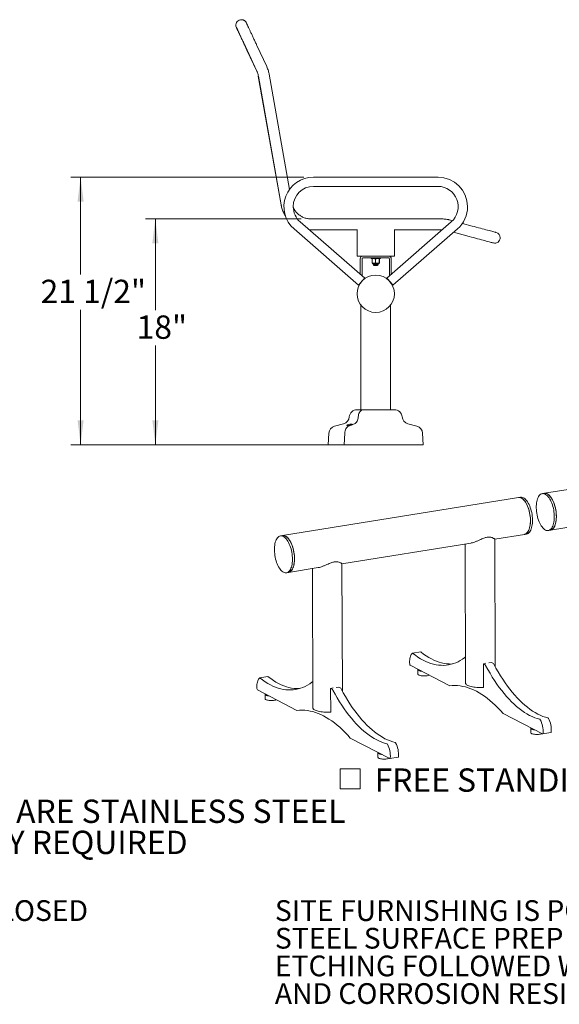
# Model space of a CAD drawing. Units: inches. Extents: x 0.1 to 8.5, y 0.3 to 10.8.
# Drawn here: x 4.2 to 6.4, y 0.5 to 4.4 of the extents above; entities that cross this region are included whole.
import ezdxf

# ---------------------------------------------------------------- set-up
doc = ezdxf.new("R2010")
doc.units = ezdxf.units.IN
doc.header["$MEASUREMENT"] = 0
doc.styles.add('SLDTEXTSTYLE0', font='TXT', dxfattribs={"width": 0.605})
doc.dimstyles.new('SLDDIMSTYLE0', dxfattribs={"dimtxt": 0.091003, "dimasz": 0.098425, "dimexe": 0, "dimexo": 0.0625, "dimgap": 0.022751, "dimtad": 0, "dimtih": 1, "dimtoh": 1, "dimdec": 6, "dimlfac": 20, "dimrnd": 1e-09, "dimzin": 12, "dimdsep": 46, "dimlunit": 5, "dimtxsty": 'SLDTEXTSTYLE0', "dimsah": 1, "dimcen": 0.09, "dimadec": 0, "dimazin": 3, "dimtfac": 1, "dimtofl": 0, "dimtmove": 0, "dimatfit": 3, "dimfxl": 0, "dimfrac": 2, "dimtolj": 1, "dimtzin": 12, "dimarcsym": 0})
doc.dimstyles.new('SLDDIMSTYLE1', dxfattribs={"dimtxt": 0.091003, "dimasz": 0.098425, "dimexe": 0, "dimexo": 0.0625, "dimgap": 0.022751, "dimtad": 0, "dimtih": 1, "dimtoh": 1, "dimlfac": 20, "dimrnd": 1e-09, "dimzin": 12, "dimdsep": 46, "dimlunit": 5, "dimtxsty": 'SLDTEXTSTYLE0', "dimsah": 1, "dimcen": 0.09, "dimadec": 0, "dimazin": 3, "dimtfac": 1, "dimtofl": 0, "dimtmove": 0, "dimatfit": 3, "dimfxl": 0, "dimfrac": 2, "dimtolj": 1, "dimtzin": 12, "dimarcsym": 0})

# ---------------------------------------------------------------- blocks, each defined once
blk = doc.blocks.new('SW_NOTE_1')
at = {"color": 0, "linetype": 'Continuous', "lineweight": 0, "char_height": 0.09375, "attachment_point": 1, "style": 'SLDTEXTSTYLE0'}
for s, insert in [('ALL FASTENERS ARE STAINLESS STEEL', (0, 0.1209)), ('SOME ASSEMBLY REQUIRED', (0, -0.0041))]:
    blk.add_mtext(s, dxfattribs=dict(at, insert=insert))
blk = doc.blocks.new('SW_NOTE_3')
at = {"color": 0, "linetype": 'Continuous', "lineweight": 0, "insert": (0, 0.1074), "char_height": 0.083333, "attachment_point": 1, "style": 'SLDTEXTSTYLE0'}
blk.add_mtext('CONFIDENTIAL DRAWING AND INFORMATION IS NOT TO BE COPIED OR DISCLOSED', dxfattribs=at)
blk = doc.blocks.new('SW_NOTE_4')
at = {"color": 0, "linetype": 'Continuous', "lineweight": 0, "char_height": 0.083333, "attachment_point": 1, "style": 'SLDTEXTSTYLE0'}
for s, insert in [('SITE FURNISHING IS POWDER COATED WITH TGIC POLYESTER.', (0, 0.1074)), ('STEEL SURFACE PREP INCLUDES MECHANICAL AND CHEMICAL', (0, -0.0037)), ('ETCHING FOLLOWED WITH A COATING TO IMPROVE ADHESION', (0, -0.1148)), ('AND CORROSION RESISTANCE.', (0, -0.2259))]:
    blk.add_mtext(s, dxfattribs=dict(at, insert=insert))
blk = doc.blocks.new('_D_2')
at = {"color": 7, "linetype": 'Continuous', "lineweight": 0}
for p, q in [((5.326, 3.6279), (4.701, 3.6279)), ((4.7404, 3.6279), (4.7404, 3.2611)), ((4.7404, 2.721), (4.7404, 3.1194)), ((5.411, 2.721), (4.701, 2.721))]:
    blk.add_line(p, q, dxfattribs=at)
for points in [[(4.7404, 3.6279), (4.7282, 3.5295), (4.7526, 3.5295)], [(4.7404, 2.721), (4.7526, 2.8195), (4.7282, 2.8195)]]:
    blk.add_solid(points, dxfattribs=at)
at = {"color": 7, "linetype": 'Continuous', "lineweight": 0, "insert": (4.6652, 3.2402), "char_height": 0.09375, "attachment_point": 1, "style": 'SLDTEXTSTYLE0'}
blk.add_mtext('18"', dxfattribs=at)
blk = doc.blocks.new('_D_3')
at = {"color": 7, "linetype": 'Continuous', "lineweight": 0}
for p, q in [((5.336, 3.796), (4.401, 3.796)), ((4.4403, 3.796), (4.4403, 3.4045)), ((4.4403, 2.721), (4.4403, 3.2629)), ((5.4599, 2.721), (4.401, 2.721))]:
    blk.add_line(p, q, dxfattribs=at)
for points in [[(4.4403, 3.796), (4.4281, 3.6976), (4.4525, 3.6976)], [(4.4403, 2.721), (4.4525, 2.8195), (4.4281, 2.8195)]]:
    blk.add_solid(points, dxfattribs=at)
at = {"color": 7, "linetype": 'Continuous', "lineweight": 0, "insert": (4.2797, 3.3837), "char_height": 0.09375, "attachment_point": 1, "style": 'SLDTEXTSTYLE0'}
blk.add_mtext('21 1/2"', dxfattribs=at)
blk = doc.blocks.new('SW_SYMBOL_MOD_BOX')
at = {"color": 0, "linetype": 'Continuous', "lineweight": 0}
for p, q in [((7.9, 7.9), (7.9, 31.5)), ((7.9, 31.5), (31.5, 31.5)), ((31.5, 31.5), (31.5, 7.9)), ((7.9, 7.9), (31.5, 7.9))]:
    blk.add_line(p, q, dxfattribs=at)
blk = doc.blocks.new('SW_NOTE_11')
at = {"color": 0, "linetype": 'Continuous', "lineweight": 0, "xscale": 0.003410658394813324, "yscale": 0.003410658394813324, "zscale": 0.003410658394813324}
blk.add_blockref('SW_SYMBOL_MOD_BOX', (0, 0.0151), dxfattribs=at)
at = {"color": 0, "linetype": 'Continuous', "lineweight": 0, "insert": (0.1651, 0.124), "char_height": 0.09375, "attachment_point": 1, "style": 'SLDTEXTSTYLE0'}
blk.add_mtext('FREE STANDING', dxfattribs=at)

msp = doc.modelspace()

# ---------------------------------------------------------------- linework, layer by layer
at = {"color": 7, "linetype": 'Continuous', "lineweight": 0}
for p, q in [((5.09164841, 4.42732789), (5.09141427, 4.42739055)), ((5.18772981, 4.23983538), (5.14810996, 4.32480204)), ((5.10815197, 4.30639499), (5.14777184, 4.22142834)), ((5.10845885, 4.30631275), (5.14807872, 4.22134609)), ((5.15390443, 4.20197798), (5.24506974, 3.68495392)), ((5.15421131, 4.20189573), (5.24537659, 3.68487173)), ((5.27893002, 3.74652704), (5.19729664, 4.20949286)), ((5.87540918, 3.79604313), (5.37540917, 3.79604313)), ((5.37540917, 3.75854313), (5.87540918, 3.75854313)), ((5.5811273, 3.3906625), (5.32208481, 3.61598994)), ((5.89009316, 3.62799229), (5.36509316, 3.62799229)), ((5.89040005, 3.6279101), (5.36540005, 3.6279101)), ((5.92873355, 3.61598994), (5.66969105, 3.3906625)), ((5.92194352, 3.62375737), (5.92163663, 3.62383962)), ((5.93363509, 3.62062473), (5.92194352, 3.62375737)), ((6.01249905, 3.59949353), (5.97325748, 3.61000812)), ((5.29747354, 3.58769621), (5.55651605, 3.36236871)), ((5.35840023, 3.58440106), (5.36540005, 3.58416006)), ((5.36540005, 3.58416006), (5.55040917, 3.58416006)), ((5.55040917, 3.53485229), (5.55040917, 3.58502204)), ((5.6943023, 3.36236871), (5.95334481, 3.58769621)), ((5.70040918, 3.53485229), (5.70040918, 3.58502204)), ((5.70040918, 3.58416006), (5.89040005, 3.58416006)), ((5.89040005, 3.58416006), (5.89210054, 3.5841248)), ((5.9378359, 3.57420585), (6.00117592, 3.55723425)), ((5.55040917, 3.53485229), (5.55040917, 3.47860229)), ((5.70040918, 3.53485229), (5.70040918, 3.47860229)), ((5.55040917, 3.47860229), (5.70040918, 3.47860229)), ((5.56290917, 3.40650947), (5.56290917, 3.46802733)), ((5.57035917, 3.40002911), (5.57035917, 3.46802733)), ((5.57348418, 3.47115229), (5.67733417, 3.47115229)), ((5.60665918, 3.47115229), (5.60665918, 3.4686523)), ((5.60665918, 3.4686523), (5.64415918, 3.4686523)), ((5.61092081, 3.46763785), (5.61136803, 3.4686523)), ((5.61092081, 3.45078657), (5.61092081, 3.46763785)), ((5.61134668, 3.44977212), (5.61771777, 3.44977212)), ((5.61180006, 3.44962211), (5.63892953, 3.44962211)), ((5.61512272, 3.44599608), (5.63569563, 3.44599608)), ((5.61613003, 3.44599608), (5.61603418, 3.44592897)), ((5.61603418, 3.44592897), (5.61603418, 3.44547184)), ((5.61603418, 3.44592897), (5.63478418, 3.44592897)), ((5.61603418, 3.44547184), (5.61789668, 3.4441677)), ((5.61603418, 3.44547184), (5.63478418, 3.44547184)), ((5.61789668, 3.4441677), (5.61603418, 3.44286355)), ((5.61603418, 3.44286355), (5.61603418, 3.44240643)), ((5.61603418, 3.44286355), (5.63478418, 3.44286355)), ((5.61603418, 3.44240643), (5.61789668, 3.44110228)), ((5.61603418, 3.44240643), (5.63478418, 3.44240643)), ((5.61771777, 3.44977212), (5.63175892, 3.44977212)), ((5.61789668, 3.4441677), (5.63292168, 3.4441677)), ((5.61789668, 3.44110228), (5.63292168, 3.44110228)), ((5.62451474, 3.45078657), (5.62451474, 3.46763785)), ((5.62451474, 3.45078657), (5.63175892, 3.44977212)), ((5.63900311, 3.46763785), (5.63175892, 3.4686523)), ((5.63175892, 3.44977212), (5.63945033, 3.44977212)), ((5.63292168, 3.4441677), (5.63478418, 3.44547184)), ((5.63478418, 3.44286355), (5.63292168, 3.4441677)), ((5.63292168, 3.44110228), (5.63478418, 3.44240643)), ((5.63478418, 3.44592897), (5.63468832, 3.44599608)), ((5.63478418, 3.44547184), (5.63478418, 3.44592897)), ((5.63478418, 3.44240643), (5.63478418, 3.44286355)), ((5.63900311, 3.45078657), (5.63900311, 3.46763785)), ((5.63900311, 3.45078657), (5.63945033, 3.44977212)), ((5.63989754, 3.46763785), (5.63945033, 3.4686523)), ((5.63989754, 3.45078657), (5.63989754, 3.46763785)), ((5.64415918, 3.4686523), (5.64415918, 3.47115229)), ((5.68045918, 3.46802733), (5.68045918, 3.40002911)), ((5.68790918, 3.46802733), (5.68790918, 3.40650947)), ((5.56603418, 3.28137169), (5.56603418, 2.86166809)), ((5.68478418, 2.86166809), (5.68478418, 3.2814716)), ((5.55067402, 2.86166809), (5.57594751, 2.86166809)), ((5.57594751, 2.86166809), (5.70014433, 2.86166809)), ((5.49621518, 2.80526208), (5.46028186, 2.79559219)), ((5.53990523, 2.80526208), (5.51612362, 2.79559219)), ((5.7905365, 2.79559219), (5.75460317, 2.80526208)), ((5.43719537, 2.76705126), (5.43478418, 2.72104309)), ((5.50084437, 2.76705126), (5.49924858, 2.72104309)), ((5.81603417, 2.72104309), (5.81362299, 2.76705126)), ((5.43478418, 2.72104309), (5.49924858, 2.72104309)), ((5.49924858, 2.72104309), (5.81603417, 2.72104309)), ((7.25001296, 2.67870729), (6.30253405, 2.52580404)), ((6.19847562, 2.50901119), (5.25099661, 2.35610793)), ((6.20669081, 2.51033695), (6.19847562, 2.50901119)), ((6.30253405, 2.52580404), (6.29431886, 2.52447828)), ((6.32643172, 2.37771994), (6.75371741, 2.4466749)), ((6.31821653, 2.37639418), (6.32643172, 2.37771994)), ((5.25099661, 2.35610793), (5.24278163, 2.3547822)), ((6.10493988, 1.82971963), (6.10300843, 2.34180539)), ((6.10300909, 2.34166421), (6.2223733, 2.36092709)), ((6.2223733, 2.36092709), (6.23058848, 2.36225285)), ((5.48961232, 2.24267482), (6.00784773, 2.32630715)), ((5.98433045, 2.32251196), (5.9864418, 1.76273104)), ((5.27489428, 2.20802382), (5.39445096, 2.22731777)), ((5.37093368, 2.22352257), (5.37304503, 1.66374165)), ((5.49154311, 1.73073024), (5.48961166, 2.242816)), ((5.2666793, 2.2066981), (5.27489428, 2.20802382)), ((5.80600837, 1.8887043), (5.77314782, 1.88340129)), ((5.76388239, 1.83536944), (5.92223502, 1.75319267)), ((6.05743951, 1.84134355), (6.0678603, 1.84302525)), ((6.05743951, 1.84134355), (6.05779514, 1.74705444)), ((6.06326415, 1.83832087), (6.05743951, 1.84134355)), ((6.07987926, 1.84496486), (6.09030005, 1.84664656)), ((6.0961247, 1.84362387), (6.09030005, 1.84664656)), ((5.1926116, 1.78971491), (5.15975105, 1.78441191)), ((5.79449453, 1.81759333), (5.79456227, 1.7996335)), ((5.44404274, 1.74235417), (5.45446353, 1.74403586)), ((5.44404274, 1.74235417), (5.44439837, 1.64806505)), ((5.44986738, 1.73933148), (5.44404274, 1.74235417)), ((5.46648249, 1.74597547), (5.47690328, 1.74765717)), ((5.48272793, 1.74463448), (5.47690328, 1.74765717)), ((6.057048, 1.74594844), (6.05652845, 1.74621805)), ((5.15048562, 1.73638006), (5.30883825, 1.65420328)), ((5.18109776, 1.71860394), (5.1811655, 1.70064411)), ((5.44365123, 1.64695905), (5.44313168, 1.64722867)), ((6.13662842, 1.64193365), (6.29498104, 1.55975688)), ((6.24761252, 1.58244867), (6.24768026, 1.56448884)), ((5.52323165, 1.54294426), (5.68158426, 1.46076749)), ((6.2957109, 1.55961922), (6.32857145, 1.56492223)), ((5.63421575, 1.48345928), (5.63428349, 1.46549945)), ((5.68231413, 1.46062983), (5.71517468, 1.46593284))]:
    msp.add_line(p, q, dxfattribs=at)
at = {"color": 7, "linetype": 'Continuous', "lineweight": 0, "flags": 128}
for points in [[(5.08197104, 4.42780661), (5.0858789, 4.4281356), (5.08951238, 4.42781036)], [(6.10893833, 3.57365321), (6.1085715, 3.57375148), (6.10747383, 3.57404563), (6.10565363, 3.57453332), (6.10312474, 3.57521091), (6.09990635, 3.5760733), (6.09602293, 3.5771138), (6.09150395, 3.57832467), (6.08638375, 3.57969657), (6.08070119, 3.58121919), (6.07449949, 3.58288091), (6.06782571, 3.5846691), (6.06073053, 3.58657023), (6.05326786, 3.5885698), (6.04549438, 3.59065262), (6.03746914, 3.59280297), (6.02925305, 3.59500441), (6.02090858, 3.59724029), (6.01249905, 3.59949353)], [(6.00117592, 3.55723425), (6.00958546, 3.55498094), (6.01792993, 3.55274513), (6.02614602, 3.55054368), (6.03417126, 3.54839334), (6.04194474, 3.54631046), (6.0494074, 3.54431089), (6.05650258, 3.54240982), (6.06317637, 3.54062162), (6.06937807, 3.53895991), (6.0750606, 3.53743729), (6.08018082, 3.53606533), (6.08469978, 3.53485452), (6.0885832, 3.53381396), (6.09180159, 3.53295163), (6.0943305, 3.53227404), (6.0961507, 3.53178629), (6.09724837, 3.5314922), (6.09761518, 3.53139393)], [(5.5811273, 3.3906625), (5.58089085, 3.39039064), (5.58019059, 3.38958562), (5.57905343, 3.38827831), (5.57752307, 3.38651892), (5.57565831, 3.3843752), (5.57353083, 3.38192936), (5.57122238, 3.37927549), (5.56882168, 3.3765156), (5.56642097, 3.37375566), (5.56411252, 3.37110179), (5.56198504, 3.368656), (5.56012028, 3.36651223), (5.55858992, 3.3647529), (5.55745276, 3.36344558), (5.5567525, 3.36264057), (5.55651605, 3.36236871)], [(5.66969105, 3.3906625), (5.6699275, 3.39039064), (5.67062776, 3.38958562), (5.67176492, 3.38827831), (5.67329529, 3.38651892), (5.67516004, 3.3843752), (5.67728752, 3.38192936), (5.67959597, 3.37927549), (5.68199668, 3.3765156), (5.68439738, 3.37375566), (5.68670584, 3.37110179), (5.68883331, 3.368656), (5.69069807, 3.36651223), (5.69222843, 3.3647529), (5.69336559, 3.36344558), (5.69406585, 3.36264057), (5.6943023, 3.36236871), (5.6943023, 3.36236871)], [(5.57594751, 2.86166809), (5.57285572, 2.86132038), (5.56983206, 2.86028489), (5.56694318, 2.85858447), (5.56425274, 2.85625656), (5.56182003, 2.8533525), (5.55969866, 2.84993626), (5.55793539, 2.84608315), (5.55656907, 2.84187806), (5.55562981, 2.83741368), (5.55513831, 2.83278839)], [(5.57594751, 2.86166809), (5.57285572, 2.86132038), (5.56983206, 2.86028489), (5.56694318, 2.85858447), (5.56425274, 2.85625656), (5.56182003, 2.8533525), (5.55969866, 2.84993626), (5.55793539, 2.84608315), (5.55656907, 2.84187806), (5.55562981, 2.83741368), (5.55513831, 2.83278839)], [(5.55513831, 2.83278839), (5.55463088, 2.82807764), (5.5536546, 2.82353859), (5.55223224, 2.81927711), (5.55039698, 2.81539261), (5.54819162, 2.8119757), (5.54566763, 2.80910606), (5.54288385, 2.80685066), (5.53990523, 2.80526208)], [(5.55513831, 2.83278839), (5.55463088, 2.82807764), (5.5536546, 2.82353859), (5.55223224, 2.81927711), (5.55039698, 2.81539261), (5.54819162, 2.8119757), (5.54566763, 2.80910606), (5.54288385, 2.80685066), (5.53990523, 2.80526208)], [(5.51612362, 2.79559219), (5.5130681, 2.79395204), (5.5102198, 2.79161043), (5.50764872, 2.78862492), (5.50541809, 2.78506891), (5.50358272, 2.7810298), (5.50218772, 2.77660688), (5.5012674, 2.77190888), (5.50084437, 2.76705126)], [(5.51612362, 2.79559219), (5.5130681, 2.79395204), (5.5102198, 2.79161043), (5.50764872, 2.78862492), (5.50541809, 2.78506891), (5.50358272, 2.7810298), (5.50218772, 2.77660688), (5.5012674, 2.77190888), (5.50084437, 2.76705126)], [(6.2223733, 2.36092709), (6.2234911, 2.36114878), (6.22668164, 2.36225986), (6.22972038, 2.36404981), (6.23257897, 2.36650191), (6.2352307, 2.36959328), (6.23765083, 2.37329503), (6.23981674, 2.37757264), (6.24170824, 2.38238612), (6.24330764, 2.38769057), (6.24460002, 2.39343644), (6.24557331, 2.39957009), (6.24621843, 2.40603424), (6.24652935, 2.41276858), (6.24650317, 2.41971017), (6.24614013, 2.42679423), (6.24544362, 2.43395464), (6.24442015, 2.4411245), (6.24307928, 2.4482369), (6.24143351, 2.45522543), (6.23949821, 2.46202481), (6.23729147, 2.4685716), (6.23483387, 2.47480463), (6.23214837, 2.48066575), (6.22926004, 2.48610021), (6.22619585, 2.49105726), (6.2229844, 2.49549064), (6.21965568, 2.49935894), (6.21624078, 2.50262606), (6.21277157, 2.50526146), (6.20928045, 2.50724058), (6.2058, 2.50854494), (6.20236274, 2.5091623), (6.19900074, 2.50908698), (6.19847562, 2.50901119)], [(6.19847562, 2.50901119), (6.19965506, 2.50915662), (6.20303438, 2.50909547), (6.2064827, 2.5083422), (6.20996782, 2.50690387), (6.2134572, 2.50479391), (6.21691827, 2.502032), (6.22031871, 2.49864397), (6.22362677, 2.49466141), (6.22681156, 2.49012152), (6.22984335, 2.48506669), (6.23269383, 2.47954411), (6.23533639, 2.47360535), (6.23774635, 2.46730586), (6.23990122, 2.46070443), (6.24178086, 2.45386272), (6.24336775, 2.44684462), (6.24464704, 2.43971564), (6.24560682, 2.43254234), (6.2462381, 2.42539169), (6.24653501, 2.41833048), (6.24649475, 2.4114246), (6.24611772, 2.40473855), (6.24540743, 2.39833477), (6.24437051, 2.39227304), (6.24301665, 2.38660993), (6.24135849, 2.38139835), (6.2394115, 2.37668695), (6.23719387, 2.3725197), (6.23472629, 2.36893554), (6.23203182, 2.3659679), (6.22913561, 2.36364452), (6.2260647, 2.36198707), (6.22284775, 2.36101105), (6.2223733, 2.36092709)], [(6.20669081, 2.51033695), (6.20787024, 2.51048238), (6.21124956, 2.51042123), (6.21469788, 2.50966796), (6.218183, 2.50822962), (6.22167239, 2.50611967), (6.22513346, 2.50335776), (6.2285339, 2.49996973), (6.23184196, 2.49598717), (6.23502675, 2.49144728), (6.23805854, 2.48639245), (6.24090902, 2.48086987), (6.24355158, 2.47493111), (6.24596154, 2.46863161), (6.2481164, 2.46203019), (6.24999605, 2.45518848), (6.25158293, 2.44817038), (6.25286223, 2.4410414), (6.25382201, 2.4338681), (6.25445329, 2.42671745), (6.25475019, 2.41965624), (6.25470994, 2.41275036), (6.25433291, 2.40606431), (6.25362262, 2.39966053), (6.2525857, 2.39359879), (6.25123184, 2.38793569), (6.24957368, 2.38272411), (6.24762669, 2.37801271), (6.24540905, 2.37384546), (6.24294148, 2.3702613), (6.24024701, 2.36729366), (6.2373508, 2.36497028), (6.23427988, 2.36331283), (6.23106294, 2.36233681), (6.23058848, 2.36225285)], [(6.27234092, 2.49322663), (6.27369978, 2.49888287), (6.27536271, 2.5040868), (6.2773142, 2.50878979), (6.27953602, 2.51294796), (6.28200743, 2.51652248), (6.28470534, 2.51947996), (6.28760458, 2.5217928), (6.29067807, 2.52343939), (6.29389712, 2.52440439), (6.29723167, 2.52467875), (6.30065058, 2.52425993), (6.30412195, 2.52315187), (6.30761334, 2.52136486), (6.31109217, 2.5189156), (6.31452596, 2.51582697), (6.31788264, 2.51212782), (6.32113087, 2.50785265), (6.32424034, 2.50304141), (6.32718199, 2.49773901), (6.32992838, 2.49199496), (6.33245385, 2.48586288), (6.33473483, 2.47940003), (6.33675002, 2.47266677), (6.3384806, 2.46572592), (6.33991042, 2.45864234), (6.34102613, 2.45148212), (6.34181731, 2.44431216), (6.34227657, 2.43719937), (6.34239962, 2.43021016), (6.34218532, 2.4234098), (6.34163567, 2.41686178), (6.3407558, 2.41062724), (6.33955392, 2.40476437), (6.33804125, 2.39932793), (6.33623193, 2.39436868), (6.33414283, 2.38993293), (6.33179348, 2.38606207), (6.3292058, 2.38279225), (6.32640395, 2.38015401), (6.32341409, 2.37817198), (6.32026414, 2.37686466), (6.31698351, 2.37624425), (6.31360284, 2.37631655), (6.31015367, 2.3770809), (6.30666822, 2.37853014), (6.30317903, 2.38065074), (6.29971868, 2.38342292), (6.29631948, 2.38682078), (6.29301316, 2.3908126), (6.2898306, 2.39536111), (6.2868015, 2.40042385), (6.28395416, 2.40595353), (6.28131514, 2.41189854), (6.27890911, 2.41820336), (6.27675852, 2.42480914), (6.27488344, 2.43165418), (6.27330139, 2.43867459), (6.27202714, 2.44580482), (6.27107258, 2.45297829), (6.27044663, 2.46012802), (6.27015513, 2.46718725), (6.27020081, 2.47409011), (6.27058323, 2.48077209), (6.27129883, 2.48717085), (6.27234092, 2.49322663)], [(6.30253405, 2.52580404), (6.30544686, 2.52600451), (6.30886577, 2.52558569), (6.31233713, 2.52447763), (6.31582853, 2.52269062), (6.31930736, 2.52024136), (6.32274115, 2.51715273), (6.32609783, 2.51345357), (6.32934606, 2.50917841), (6.33245552, 2.50436717), (6.33539718, 2.49906477), (6.33814357, 2.49332072), (6.34066904, 2.48718864), (6.34295001, 2.48072579), (6.3449652, 2.47399253), (6.34669579, 2.46705168), (6.34812561, 2.4599681), (6.34924132, 2.45280788), (6.35003249, 2.44563792), (6.35049175, 2.43852513), (6.35061481, 2.43153592), (6.35040051, 2.42473556), (6.34985086, 2.41818754), (6.34897099, 2.411953), (6.3477691, 2.40609013), (6.34625644, 2.40065369), (6.34444712, 2.39569444), (6.34235802, 2.39125869), (6.34000867, 2.38738783), (6.33742098, 2.38411801), (6.33461914, 2.38147977), (6.33162928, 2.37949774), (6.32847933, 2.37819042), (6.32643172, 2.37771994)], [(6.32643172, 2.37771994), (6.32754953, 2.37794163), (6.33074006, 2.37905271), (6.33377881, 2.38084266), (6.33663739, 2.38329476), (6.33928913, 2.38638613), (6.34170925, 2.39008788), (6.34387517, 2.39436549), (6.34576666, 2.39917897), (6.34736607, 2.40448342), (6.34865845, 2.41022929), (6.34963174, 2.41636294), (6.35027686, 2.42282709), (6.35058778, 2.42956143), (6.3505616, 2.43650302), (6.35019856, 2.44358708), (6.34950205, 2.45074749), (6.34847858, 2.45791735), (6.3471377, 2.46502975), (6.34549193, 2.47201828), (6.34355664, 2.47881766), (6.34134989, 2.48536445), (6.3388923, 2.49159748), (6.3362068, 2.4974586), (6.33331847, 2.50289306), (6.33025427, 2.50785011), (6.32704283, 2.51228349), (6.32371411, 2.51615179), (6.32029921, 2.51941891), (6.31683, 2.52205431), (6.31333887, 2.52403343), (6.30985843, 2.52533779), (6.30642116, 2.52595515), (6.30305917, 2.52587983), (6.30253405, 2.52580404)], [(5.22080369, 2.32353055), (5.22216254, 2.32918679), (5.22382548, 2.33439072), (5.22577697, 2.33909371), (5.22799879, 2.34325188), (5.23047019, 2.3468264), (5.23316811, 2.34978388), (5.23606735, 2.35209672), (5.23914084, 2.35374331), (5.24235989, 2.35470831), (5.24569444, 2.35498267), (5.24911335, 2.35456385), (5.25258471, 2.35345579), (5.25607611, 2.35166878), (5.25955494, 2.34921952), (5.26298872, 2.34613089), (5.26634541, 2.34243174), (5.26959364, 2.33815658), (5.2727031, 2.33334533), (5.27564476, 2.32804293), (5.27839114, 2.32229888), (5.28091662, 2.3161668), (5.28319759, 2.30970395), (5.28521278, 2.30297069), (5.28694337, 2.29602984), (5.28837319, 2.28894626), (5.2894889, 2.28178604), (5.29028007, 2.27461608), (5.29073933, 2.26750329), (5.29086239, 2.26051408), (5.29064809, 2.25371372), (5.29009844, 2.2471657), (5.28921857, 2.24093116), (5.28801668, 2.23506829), (5.28650402, 2.22963185), (5.2846947, 2.2246726), (5.2826056, 2.22023685), (5.28025625, 2.21636599), (5.27766856, 2.21309617), (5.27486671, 2.21045793), (5.27187686, 2.2084759), (5.26872691, 2.20716858), (5.26544628, 2.20654817), (5.2620656, 2.20662047), (5.25861644, 2.20738482), (5.25513099, 2.20883406), (5.2516418, 2.21095466), (5.24818145, 2.21372684), (5.24478225, 2.2171247), (5.24147593, 2.22111652), (5.23829336, 2.22566503), (5.23526427, 2.23072777), (5.23241692, 2.23625745), (5.22977791, 2.24220246), (5.22737188, 2.24850728), (5.22522128, 2.25511306), (5.22334621, 2.2619581), (5.22176416, 2.26897851), (5.2204899, 2.27610874), (5.21953535, 2.28328221), (5.2189094, 2.29043194), (5.2186179, 2.29749117), (5.21866357, 2.30439403), (5.219046, 2.31107601), (5.21976159, 2.31747477), (5.22080369, 2.32353055)], [(5.25099661, 2.35610793), (5.25390942, 2.3563084), (5.25732833, 2.35588958), (5.26079969, 2.35478151), (5.26429109, 2.35299451), (5.26776992, 2.35054525), (5.27120371, 2.34745661), (5.27456039, 2.34375746), (5.27780862, 2.3394823), (5.28091809, 2.33467106), (5.28385974, 2.32936866), (5.28660613, 2.3236246), (5.2891316, 2.31749253), (5.29141258, 2.31102968), (5.29342777, 2.30429641), (5.29515835, 2.29735557), (5.29658817, 2.29027199), (5.29770388, 2.28311177), (5.29849505, 2.2759418), (5.29895431, 2.26882902), (5.29907737, 2.2618398), (5.29886307, 2.25503944), (5.29831342, 2.24849142), (5.29743355, 2.24225688), (5.29623166, 2.23639402), (5.294719, 2.23095758), (5.29290968, 2.22599833), (5.29082058, 2.22156258), (5.28847123, 2.21769172), (5.28588355, 2.2144219), (5.2830817, 2.21178366), (5.28009184, 2.20980163), (5.27694189, 2.2084943), (5.27489428, 2.20802382)], [(5.27489428, 2.20802382), (5.27601209, 2.20824551), (5.27920262, 2.2093566), (5.28224137, 2.21114654), (5.28509996, 2.21359865), (5.28775169, 2.21669001), (5.29017181, 2.22039177), (5.29233773, 2.22466937), (5.29422922, 2.22948286), (5.29582863, 2.23478731), (5.29712101, 2.24053318), (5.2980943, 2.24666683), (5.29873942, 2.25313098), (5.29905034, 2.25986531), (5.29902416, 2.2668069), (5.29866112, 2.27389097), (5.29796461, 2.28105138), (5.29694114, 2.28822124), (5.29560026, 2.29533363), (5.29395449, 2.30232216), (5.2920192, 2.30912155), (5.28981245, 2.31566834), (5.28735486, 2.32190137), (5.28466936, 2.32776249), (5.28178103, 2.33319694), (5.27871683, 2.338154), (5.27550539, 2.34258738), (5.27217667, 2.34645568), (5.26876177, 2.3497228), (5.26529256, 2.3523582), (5.26180143, 2.35433732), (5.25832099, 2.35564168), (5.25488373, 2.35625904), (5.25152173, 2.35618371), (5.25099661, 2.35610793)], [(5.77265684, 1.88319222), (5.77033999, 1.88113037), (5.7682332, 1.87844196), (5.76636528, 1.87516392), (5.76476182, 1.87134104), (5.76344479, 1.86702571), (5.76243216, 1.86227699), (5.76173785, 1.85715989), (5.76137133, 1.85174448), (5.76133765, 1.84610485), (5.76163726, 1.84031818)], [(5.98604078, 1.86906626), (5.9827584, 1.86648917), (5.9739634, 1.86016184), (5.96498559, 1.85452847), (5.95583524, 1.84959547), (5.9465228, 1.84536849), (5.93705894, 1.84185239), (5.92745448, 1.83905115), (5.9177204, 1.83696803), (5.90786781, 1.83560537), (5.89790802, 1.83496475), (5.8878524, 1.83504689), (5.87771244, 1.8358517), (5.86749976, 1.83737824), (5.85722601, 1.83962484), (5.84690297, 1.84258882), (5.83654243, 1.84626685), (5.82615625, 1.85065475), (5.81575629, 1.85574742), (5.80535444, 1.86153914), (5.79496263, 1.86802317), (5.78459272, 1.87519222), (5.77425657, 1.88303796)], [(5.93209862, 1.84031127), (5.93076857, 1.84026775), (5.92071294, 1.8403499), (5.91057299, 1.8411547), (5.90036031, 1.84268124), (5.89008656, 1.84492784), (5.87976352, 1.84789182), (5.86940297, 1.85156985), (5.85901679, 1.85595775), (5.84861683, 1.86105042), (5.83821499, 1.86684214), (5.82782317, 1.87332618), (5.81745327, 1.88049523), (5.80711712, 1.88834097)], [(5.79509738, 1.81917049), (5.79471903, 1.81856201), (5.79451047, 1.81734486), (5.79502073, 1.81613757), (5.79623496, 1.81497486), (5.79811832, 1.8138902), (5.80061662, 1.81291477), (5.80365798, 1.81207666), (5.80715497, 1.81139996), (5.81100698, 1.81090416), (5.81103098, 1.81090178)], [(6.28427787, 1.61827837), (6.27397333, 1.62116786), (6.26363021, 1.62476983), (6.25326033, 1.62908017), (6.24287551, 1.63409387), (6.23248759, 1.63980535), (6.22210842, 1.646208), (6.21174984, 1.65329456), (6.20142367, 1.66105694), (6.19114168, 1.66948628), (6.18091559, 1.67857296), (6.17075708, 1.6883066), (6.1606777, 1.69867617), (6.15068899, 1.70966977), (6.14080232, 1.72127491), (6.13102898, 1.73347831), (6.12138009, 1.74626609), (6.11186668, 1.75962366), (6.10249959, 1.77353576), (6.0932895, 1.78798655), (6.08424693, 1.80295954), (6.07538217, 1.81843762), (6.06670535, 1.83440319)], [(6.31713841, 1.62358138), (6.30683387, 1.62647086), (6.29649075, 1.63007283), (6.28612087, 1.63438317), (6.27573605, 1.63939687), (6.26534813, 1.64510835), (6.25496896, 1.651511), (6.24461039, 1.65859757), (6.23428421, 1.66635995), (6.22400222, 1.67478928), (6.21377614, 1.68387596), (6.20361762, 1.69360961), (6.19353825, 1.70397917), (6.18354954, 1.71497278), (6.17366287, 1.72657791), (6.16388952, 1.73878131), (6.15424064, 1.7515691), (6.14472722, 1.76492666), (6.13536013, 1.77883876), (6.12615005, 1.79328955), (6.11710747, 1.80826254), (6.10824272, 1.82374062), (6.09956589, 1.83970619)], [(5.15926007, 1.78420283), (5.15694322, 1.78214098), (5.15483643, 1.77945257), (5.15296851, 1.77617454), (5.15136505, 1.77235165), (5.15004802, 1.76803632), (5.14903539, 1.7632876), (5.14834108, 1.7581705), (5.14797456, 1.75275509), (5.14794088, 1.74711546), (5.14824049, 1.74132879)], [(5.37264401, 1.77007687), (5.36936163, 1.76749978), (5.36056663, 1.76117245), (5.35158882, 1.75553908), (5.34243847, 1.75060608), (5.33312603, 1.7463791), (5.32366217, 1.742863), (5.31405771, 1.74006176), (5.30432363, 1.73797864), (5.29447104, 1.73661598), (5.28451125, 1.73597536), (5.27445563, 1.73605751), (5.26431567, 1.73686231), (5.25410299, 1.73838885), (5.24382924, 1.74063545), (5.2335062, 1.74359943), (5.22314566, 1.74727746), (5.21275948, 1.75166536), (5.20235952, 1.75675803), (5.19195767, 1.76254975), (5.18156586, 1.76903378), (5.17119595, 1.77620284), (5.1608598, 1.78404857)], [(5.31870185, 1.74132188), (5.3173718, 1.74127836), (5.30731617, 1.74136051), (5.29717622, 1.74216531), (5.28696354, 1.74369185), (5.27668979, 1.74593846), (5.26636675, 1.74890243), (5.2560062, 1.75258046), (5.24562002, 1.75696836), (5.23522006, 1.76206103), (5.22481822, 1.76785276), (5.2144264, 1.77433679), (5.2040565, 1.78150584), (5.19372035, 1.78935158)], [(5.79456227, 1.7996335), (5.79457821, 1.79938502), (5.79508847, 1.79817774), (5.7963027, 1.79701503), (5.79818606, 1.79593037), (5.80068436, 1.79495494), (5.80372572, 1.79411683), (5.80722271, 1.79344013), (5.81107472, 1.79294433), (5.81517097, 1.79264368), (5.81939325, 1.79254679), (5.82362066, 1.79265652), (5.82773131, 1.79296969), (5.83160676, 1.79347723)], [(5.70374164, 1.52459199), (5.6934371, 1.52748147), (5.68309398, 1.53108344), (5.6727241, 1.53539378), (5.66233928, 1.54040749), (5.65195136, 1.54611896), (5.64157219, 1.55252161), (5.63121362, 1.55960818), (5.62088744, 1.56737056), (5.61060545, 1.57579989), (5.60037936, 1.58488657), (5.59022085, 1.59462022), (5.58014148, 1.60498978), (5.57015277, 1.61598339), (5.5602661, 1.62758852), (5.55049275, 1.63979193), (5.54084387, 1.65257971), (5.53133045, 1.66593728), (5.52196336, 1.67984937), (5.51275328, 1.69430016), (5.5037107, 1.70927315), (5.49484595, 1.72475123), (5.48616912, 1.7407168)], [(5.92223502, 1.75319267), (5.93263785, 1.75404399), (5.94313521, 1.75420567), (5.95371715, 1.75367755), (5.9643736, 1.75246013), (5.97509444, 1.75055457), (5.98586948, 1.74796269), (5.99668849, 1.74468693), (6.00754119, 1.74073038), (6.01841727, 1.73609689), (6.02930639, 1.73079081)], [(6.05767011, 1.74628548), (6.056312, 1.74620601), (6.049932, 1.74595639), (6.04350384, 1.74590607), (6.03710271, 1.74605562), (6.03080391, 1.74640333), (6.0246809, 1.74694506), (6.01880571, 1.74767449), (6.01324733, 1.7485831), (6.00807062, 1.74966017), (6.00333649, 1.75089312), (5.99910054, 1.75226751), (5.99541221, 1.75376718), (5.99231481, 1.75537457), (5.98984464, 1.75707084), (5.98803062, 1.75883607), (5.98689422, 1.76064962), (5.98644867, 1.76249021), (5.9864418, 1.76273104)], [(5.18170061, 1.7201811), (5.18132226, 1.71957262), (5.1811137, 1.71835547), (5.18162396, 1.71714818), (5.18283819, 1.71598548), (5.18472155, 1.71490081), (5.18721985, 1.71392538), (5.19026121, 1.71308727), (5.1937582, 1.71241058), (5.19761021, 1.71191477), (5.19763421, 1.71191239)], [(5.1811655, 1.70064411), (5.18118144, 1.70039564), (5.1816917, 1.69918835), (5.18290593, 1.69802564), (5.18478929, 1.69694098), (5.18728759, 1.69596555), (5.19032895, 1.69512744), (5.19382594, 1.69445074), (5.19767795, 1.69395494), (5.2017742, 1.69365429), (5.20599648, 1.6935574), (5.21022389, 1.69366714), (5.21433454, 1.6939803), (5.21820999, 1.69448784)], [(5.67088109, 1.51928898), (5.66057656, 1.52217847), (5.65023344, 1.52578044), (5.63986356, 1.53009078), (5.62947874, 1.53510448), (5.61909082, 1.54081596), (5.60871165, 1.54721861), (5.59835307, 1.55430517), (5.5880269, 1.56206755), (5.57774491, 1.57049689), (5.56751882, 1.57958357), (5.55736031, 1.58931722), (5.54728093, 1.59968678), (5.53729222, 1.61068039), (5.52740555, 1.62228552), (5.51763221, 1.63448892), (5.50798332, 1.64727671), (5.49846991, 1.66063427), (5.48910282, 1.67454637), (5.47989273, 1.68899716), (5.47085016, 1.70397015), (5.4619854, 1.71944823), (5.45330858, 1.7354138)], [(6.02930639, 1.73079081), (6.04019812, 1.72479376), (6.05108184, 1.71813505), (6.0619472, 1.71082105), (6.07278389, 1.70285863), (6.08358161, 1.69425537), (6.0943301, 1.68501946), (6.10501915, 1.67515968), (6.11563859, 1.66468539), (6.12617836, 1.65360654), (6.13662842, 1.64193365)], [(5.44427334, 1.64729609), (5.44291523, 1.64721662), (5.43653523, 1.646967), (5.43010707, 1.64691668), (5.42370594, 1.64706623), (5.41740714, 1.64741394), (5.41128413, 1.64795567), (5.40540894, 1.6486851), (5.39985056, 1.64959371), (5.39467385, 1.65067078), (5.38993972, 1.65190373), (5.38570377, 1.65327812), (5.38201544, 1.65477779), (5.37891803, 1.65638519), (5.37644787, 1.65808145), (5.37463384, 1.65984668), (5.37349745, 1.66166023), (5.3730519, 1.66350082), (5.37304503, 1.66374165)], [(5.30883825, 1.65420328), (5.31924108, 1.65505461), (5.32973844, 1.65521629), (5.34032038, 1.65468816), (5.35097683, 1.65347074), (5.36169767, 1.65156518), (5.37247271, 1.6489733), (5.38329172, 1.64569754), (5.39414442, 1.641741), (5.4050205, 1.63710751), (5.41590962, 1.63180142)], [(5.41590962, 1.63180142), (5.42680135, 1.62580438), (5.43768507, 1.61914567), (5.44855043, 1.61183166), (5.45938712, 1.60386924), (5.47018484, 1.59526598), (5.48093333, 1.58603008), (5.49162238, 1.57617029), (5.50224182, 1.56569601), (5.51278159, 1.55461715), (5.52323165, 1.54294426)], [(6.26414897, 1.57575712), (6.26216132, 1.57598378), (6.25847358, 1.57657215), (6.25519264, 1.5773323), (6.25241273, 1.57824234), (6.25021393, 1.5792761), (6.24865947, 1.58040385), (6.24779411, 1.58159312), (6.24764275, 1.58280973), (6.24820975, 1.58401867), (6.24821537, 1.58402583)], [(6.29333699, 1.56061007), (6.29267905, 1.56034365), (6.28985628, 1.5594251), (6.28653923, 1.55865491), (6.28282347, 1.55805527), (6.27881613, 1.55764345), (6.274632, 1.55743124), (6.27039183, 1.55742479), (6.26621745, 1.55762427), (6.26222906, 1.55802395), (6.25854132, 1.55861231), (6.25526038, 1.55937247), (6.25248047, 1.56028251), (6.25028167, 1.56131627), (6.24872721, 1.56244401), (6.24786185, 1.56363329), (6.24768026, 1.56448884)], [(6.29498104, 1.55975688), (6.295378, 1.55962076), (6.29576207, 1.55962885), (6.29612124, 1.55978097), (6.29644435, 1.56007228), (6.2967213, 1.56049383), (6.29694345, 1.56103237), (6.29710389, 1.56167113), (6.2971976, 1.56239023)], [(6.33005814, 1.56769323), (6.32996443, 1.56697413), (6.32980399, 1.56633537), (6.32958184, 1.56579683), (6.3293049, 1.56537529), (6.32898179, 1.56508398), (6.32862261, 1.56493185), (6.32857145, 1.56492223)], [(5.6507522, 1.47676773), (5.64876455, 1.47699439), (5.64507681, 1.47758276), (5.64179586, 1.47834291), (5.63901596, 1.47925295), (5.63681716, 1.48028671), (5.6352627, 1.48141446), (5.63439734, 1.48260373), (5.63424598, 1.48382034), (5.63481298, 1.48502928), (5.6348186, 1.48503644)], [(5.67994022, 1.46162068), (5.67928228, 1.46135426), (5.67645951, 1.46043571), (5.67314246, 1.45966553), (5.6694267, 1.45906588), (5.66541936, 1.45865406), (5.66123523, 1.45844185), (5.65699506, 1.4584354), (5.65282068, 1.45863488), (5.64883229, 1.45903456), (5.64514454, 1.45962293), (5.6418636, 1.46038308), (5.6390837, 1.46129312), (5.6368849, 1.46232688), (5.63533044, 1.46345463), (5.63446508, 1.4646439), (5.63428349, 1.46549945)], [(5.68158426, 1.46076749), (5.68198123, 1.46063137), (5.6823653, 1.46063946), (5.68272447, 1.46079158), (5.68304758, 1.4610829), (5.68332453, 1.46150444), (5.68354668, 1.46204298), (5.68370712, 1.46268174), (5.68380083, 1.46340084)], [(5.71666137, 1.46870385), (5.71656766, 1.46798475), (5.71640722, 1.46734599), (5.71618507, 1.46680744), (5.71590813, 1.4663859), (5.71558502, 1.46609459), (5.71522584, 1.46594246), (5.71517468, 1.46593284)]]:
    msp.add_lwpolyline(points, dxfattribs=at)
at = {"color": 7, "linetype": 'Continuous', "lineweight": 0}
msp.add_circle((5.62540918, 3.32729309), 0.075, dxfattribs=at)
for centre, radius, start, end in [((5.08575281, 4.40626093), 0.02187505, 99.95533218, 202.03791384), ((5.08598691, 4.40619739), 0.0218758, 75.00100814, 99.9548872), ((5.37540918, 3.67729309), 0.11875, 90, 228.9817016), ((5.37540918, 3.67729309), 0.08125, 90, 180), ((5.87540918, 3.67729309), 0.11875, 360, 90), ((5.87540918, 3.67729309), 0.08125, 311.0182984, 90), ((5.37540918, 3.67729309), 0.08125, 180, 228.9817016), ((5.87540918, 3.67729309), 0.11875, 311.0182984, 360), ((6.10327676, 3.55252357), 0.021875, 0.08932641, 75.00026978), ((6.10327676, 3.55252357), 0.021875, 255.00026978, 0.08932641), ((5.57348418, 3.46802731), 0.010575, 90, 180), ((5.57348418, 3.46802731), 0.003125, 90, 180), ((5.61512272, 3.4497721), 0.00377604, 180, 270), ((5.63569563, 3.4497721), 0.00377604, 270, 0), ((5.67733418, 3.46802731), 0.010575, 0, 90), ((5.67733418, 3.46802731), 0.003125, 0, 90), ((5.55067402, 2.83011233), 0.03155576, 90, 175.13523429), ((5.70014433, 2.83011233), 0.03155576, 4.86476571, 90), ((5.48809451, 2.83543852), 0.03125, 285.06185261, 355.13523429), ((5.76272384, 2.83543852), 0.03125, 184.86476571, 254.93814739), ((5.46840253, 2.76541576), 0.03125, 105.06185261, 177), ((5.78241582, 2.76541576), 0.03125, 3, 74.93814739), ((5.77336258, 1.88213889), 0.00126789, 45.1620818, 123.82228449), ((5.80615883, 1.88729005), 0.00142222, 47.63960115, 96.07304579), ((5.76807371, 1.8402546), 0.00643677, 179.43408942, 229.37137774), ((6.05842088, 1.83059648), 0.0091172, 24.67871066, 57.91181417), ((6.09128142, 1.83589949), 0.0091172, 24.67871066, 57.91181417), ((5.15996581, 1.7831495), 0.00126789, 45.1620818, 123.82228449), ((5.19276206, 1.78830067), 0.00142222, 47.63960115, 96.07304579), ((5.82633824, 1.83082196), 0.03771453, 278.03017912, 291.59527646), ((5.15467694, 1.74126522), 0.00643677, 179.43408942, 229.37137774), ((5.47788465, 1.7369101), 0.0091172, 24.67871066, 57.91181417), ((6.05708266, 1.74673038), 0.00078271, 267.46142187, 24.45758218), ((5.44502411, 1.7316071), 0.0091172, 24.67871066, 57.91181417), ((5.21294147, 1.73183257), 0.03771453, 278.03017912, 291.59527646), ((5.44368589, 1.64774099), 0.00078271, 267.46142187, 24.45758218), ((6.3160711, 1.6208394), 0.00294237, 24.50552613, 68.73165158), ((6.2304657, 1.57533501), 0.09988519, 355.61226658, 27.89063784), ((6.28321056, 1.6155364), 0.00294237, 24.50552613, 68.73165158), ((6.19760515, 1.570032), 0.09988519, 355.61226658, 27.89063784), ((5.66981379, 1.51654701), 0.00294237, 24.50552613, 68.73165158), ((5.58420838, 1.47104262), 0.09988519, 355.61226658, 27.89063784), ((5.70267433, 1.52185001), 0.00294237, 24.50552613, 68.73165158), ((5.61706892, 1.47634562), 0.09988519, 355.61226658, 27.89063784)]:
    msp.add_arc(centre, radius, start, end, dxfattribs=at)
for points, knots in [([(5.06547974, 4.39804828), (5.06549908, 4.39799901), (5.06556558, 4.39782964), (5.06565235, 4.39763004), (5.06573325, 4.39744265), (5.06580328, 4.39728594), (5.06586744, 4.39714357), (5.06594877, 4.39696661), (5.06611547, 4.39660527), (5.06651959, 4.39573402), (5.06723072, 4.39420354), (5.06820982, 4.39209872), (5.06943161, 4.38947338), (5.07089251, 4.3863355), (5.0725846, 4.38270233), (5.07449745, 4.37859535), (5.07661963, 4.37404038), (5.07893781, 4.36906496), (5.08143778, 4.36370014), (5.08410389, 4.35797918), (5.08691979, 4.35193772), (5.08986772, 4.34561303), (5.09292964, 4.33904459), (5.09608632, 4.33227312), (5.09931824, 4.32534074), (5.10260529, 4.31829067), (5.10555859, 4.31195653), (5.10741079, 4.30798447), (5.10815197, 4.30639499)], [0, 0, 0, 0, 0.0010626006, 0.003652931, 0.0058822911, 0.0091294101, 0.0157146876, 0.0290929766, 0.0611644099, 0.1096932734, 0.1610815889, 0.2116646087, 0.262077726, 0.3124345314, 0.3627670725, 0.4130879286, 0.4634014553, 0.5137112168, 0.5640185825, 0.6143241182, 0.6646280503, 0.714931333, 0.7652342947, 0.8155364633, 0.8658383981, 0.9161400596, 0.966442262, 1, 1, 1, 1]), ([(5.06627097, 4.39672278), (5.06626977, 4.39672529), (5.06626423, 4.39673685), (5.06638402, 4.39648322), (5.06667683, 4.3958586), (5.06726347, 4.39460558), (5.06813134, 4.3927495), (5.06926197, 4.3903297), (5.07063907, 4.38738155), (5.07225248, 4.3839261), (5.07409156, 4.3799867), (5.07614438, 4.37558838), (5.07839834, 4.37075889), (5.08083905, 4.36552822), (5.08345142, 4.35992912), (5.08621925, 4.35399655), (5.08912511, 4.34776731), (5.09215113, 4.34128032), (5.09527825, 4.33457582), (5.09848719, 4.32769551), (5.10175798, 4.32068228), (5.10508857, 4.31354026), (5.10732925, 4.30873516), (5.10845885, 4.30631275)], [0, 0, 0, 0, 0.0072932147, 0.0335931786, 0.0752048406, 0.1243687983, 0.1753049758, 0.2266222358, 0.2780490354, 0.3295181561, 0.3810067868, 0.4325053082, 0.4840096177, 0.5355176431, 0.5870282768, 0.6385400469, 0.690053353, 0.741566611, 0.7930807468, 0.8445957276, 0.8961111894, 0.9476262992, 1, 1, 1, 1]), ([(5.06832874, 4.39330631), (5.06826038, 4.39339363), (5.06788018, 4.39387929), (5.06736841, 4.39469985), (5.06684704, 4.39559556), (5.06656385, 4.39613339), (5.06643593, 4.3963859), (5.0663585, 4.3965419), (5.06629396, 4.39667462), (5.06628068, 4.39670248), (5.06627173, 4.39672126)], [0, 0, 0, 0, 0.05701256165, 0.31709308769, 0.49727661855, 0.59179407696, 0.65309351454, 0.71401494151, 0.80722002389, 1, 1, 1, 1]), ([(5.10285866, 4.42008135), (5.10225937, 4.42077314), (5.10089945, 4.42234296), (5.09848314, 4.42424094), (5.09567803, 4.42589257), (5.09340365, 4.42682886), (5.09199063, 4.42723059), (5.09164841, 4.42732789)], [0, 0, 0, 0, 0.2022055666, 0.4588529613, 0.6750296269, 0.9212945191, 1, 1, 1, 1]), ([(5.14810996, 4.32480204), (5.1475258, 4.32605479), (5.14583091, 4.32968954), (5.14303099, 4.33569362), (5.13973717, 4.34275655), (5.1364948, 4.34970857), (5.13332454, 4.35650583), (5.13024585, 4.36310604), (5.12727809, 4.36946828), (5.1244394, 4.37555284), (5.12174775, 4.38132216), (5.11921975, 4.38674022), (5.11687092, 4.39177333), (5.11471607, 4.39639046), (5.11276843, 4.40056291), (5.11104013, 4.40426482), (5.10954152, 4.40747359), (5.10828239, 4.41016903), (5.10726833, 4.41233857), (5.1065108, 4.41395786), (5.10598757, 4.41507452), (5.10583798, 4.41539099), (5.10568773, 4.41570765), (5.10555478, 4.41597773), (5.1053749, 4.41633214), (5.1050023, 4.41702981), (5.1042728, 4.41822822), (5.10355286, 4.41933779), (5.10295125, 4.41998218), (5.10285866, 4.42008135)], [0, 0, 0, 0, 0.0257135519, 0.0746055176, 0.1235070152, 0.1724084807, 0.221310458, 0.2702122991, 0.319114884, 0.3680175873, 0.4169214421, 0.4658255849, 0.5147309973, 0.5636383446, 0.6125482962, 0.661462121, 0.7103823794, 0.7593141822, 0.8082680775, 0.8572715949, 0.9064157102, 0.9561950197, 0.9652325163, 0.9684870171, 0.9712087614, 0.975578102, 0.9836040741, 0.9974766294, 1, 1, 1, 1]), ([(5.19729664, 4.20949286), (5.19698349, 4.21114813), (5.19613093, 4.21565454), (5.19424256, 4.22290914), (5.1915292, 4.23102556), (5.18921685, 4.23662005), (5.18789632, 4.23947534), (5.18772981, 4.23983538)], [0, 0, 0, 0, 0.158409129, 0.4312625978, 0.7041516743, 0.9626952256, 1, 1, 1, 1]), ([(5.14807872, 4.22134609), (5.14852284, 4.22036172), (5.1499223, 4.21725988), (5.1518672, 4.21186522), (5.15337331, 4.20632122), (5.15400847, 4.20296697), (5.15421131, 4.20189573)], [0, 0, 0, 0, 0.15842082242, 0.49919854695, 0.84006029605, 1, 1, 1, 1]), ([(5.24537659, 3.68487173), (5.24568972, 3.68321642), (5.24654221, 3.67870995), (5.24843163, 3.67145598), (5.25118909, 3.66319214), (5.25454861, 3.65515454), (5.25841773, 3.64738145), (5.26144719, 3.64246792), (5.2629531, 3.64002545)], [0, 0, 0, 0, 0.10424094, 0.283788427, 0.4633614743, 0.6429341532, 0.8225064273, 1, 1, 1, 1]), ([(5.36540005, 3.6279101), (5.36432023, 3.6279237), (5.3609177, 3.62796656), (5.3552049, 3.62847833), (5.34833363, 3.6296893), (5.34159731, 3.63151583), (5.3350505, 3.63393335), (5.32874523, 3.63692528), (5.3227317, 3.64046716), (5.31705793, 3.64453096), (5.31176814, 3.64908391), (5.30690811, 3.65409146), (5.30250289, 3.65950762), (5.29863817, 3.66531195), (5.29593356, 3.67002053), (5.29471803, 3.67286289), (5.29441628, 3.67356849)], [0, 0, 0, 0, 0.0363250576, 0.1144617603, 0.1926189983, 0.270776474, 0.3489335306, 0.4270909112, 0.5052480342, 0.5834052371, 0.6615625489, 0.7397194958, 0.8178768166, 0.8960341712, 0.9741910741, 1, 1, 1, 1]), ([(5.92194352, 3.62375737), (5.92031097, 3.6241731), (5.91586647, 3.6253049), (5.90849349, 3.62665931), (5.89999082, 3.62763035), (5.89394301, 3.62789897), (5.89079694, 3.62790886), (5.89040005, 3.6279101)], [0, 0, 0, 0, 0.1584071724, 0.4312532999, 0.7041373995, 0.9626752408, 1, 1, 1, 1]), ([(5.61771777, 3.4686523), (5.616012, 3.46853992), (5.61372242, 3.46838907), (5.61149004, 3.46779048), (5.61092081, 3.46763785)], [0, 0, 0, 0, 0.7450116832, 1, 1, 1, 1]), ([(5.61092081, 3.45078657), (5.61149004, 3.45063394), (5.61372242, 3.45003534), (5.616012, 3.4498845), (5.61771777, 3.44977212)], [0, 0, 0, 0, 0.2549883168, 1, 1, 1, 1]), ([(5.61136803, 3.44977212), (5.61129844, 3.44981585), (5.61114776, 3.44991056), (5.61100022, 3.45048005), (5.61092081, 3.45078657)], [0, 0, 0, 0, 0.4617651846, 1, 1, 1, 1]), ([(5.62451474, 3.46763785), (5.62361598, 3.46787257), (5.62137843, 3.46845693), (5.61908812, 3.46857916), (5.61771777, 3.4686523)], [0, 0, 0, 0, 0.4016724176, 1, 1, 1, 1]), ([(5.61771777, 3.44977212), (5.61908812, 3.44984525), (5.62137843, 3.44996749), (5.62361598, 3.45055185), (5.62451474, 3.45078657)], [0, 0, 0, 0, 0.5983275824, 1, 1, 1, 1]), ([(5.63175892, 3.4686523), (5.63063181, 3.46860857), (5.62819093, 3.46851386), (5.62580105, 3.46794437), (5.62451474, 3.46763785)], [0, 0, 0, 0, 0.4617653671, 1, 1, 1, 1]), ([(5.63175892, 3.44977212), (5.63288604, 3.44981585), (5.63532692, 3.44991056), (5.63771679, 3.45048005), (5.63900311, 3.45078657)], [0, 0, 0, 0, 0.4617655734, 1, 1, 1, 1]), ([(5.63945033, 3.4686523), (5.63938074, 3.46860857), (5.63923006, 3.46851386), (5.63908252, 3.46794437), (5.63900311, 3.46763785)], [0, 0, 0, 0, 0.4617647725, 1, 1, 1, 1]), ([(5.63945033, 3.44977212), (5.63951991, 3.44981585), (5.6396706, 3.44991056), (5.63981813, 3.45048005), (5.63989754, 3.45078657)], [0, 0, 0, 0, 0.4617656646, 1, 1, 1, 1]), ([(5.51074695, 2.79995566), (5.51159153, 2.80031561), (5.51328226, 2.80103617), (5.51701492, 2.80213681), (5.52107641, 2.80307311), (5.52497035, 2.80370294), (5.5281086, 2.80394364), (5.53024545, 2.80381905), (5.53133917, 2.80338549), (5.53135199, 2.80268549), (5.53019535, 2.80176352), (5.52783081, 2.8007006), (5.52442267, 2.79962914), (5.52041954, 2.79870792), (5.51644933, 2.7980655), (5.51306751, 2.7977564), (5.51059301, 2.79776995), (5.50914978, 2.79807208), (5.50881782, 2.79863425), (5.50947728, 2.7993013), (5.51040355, 2.79977867), (5.51074695, 2.79995566)], [0, 0, 0, 0, 0.059270668, 0.1186508076, 0.1778455664, 0.2339222933, 0.2855077813, 0.3338492978, 0.3816795653, 0.4315860724, 0.4851590734, 0.5425116461, 0.6020496056, 0.6610448862, 0.7171049818, 0.7694698727, 0.8190818968, 0.8677473911, 0.9173378162, 0.9693538173, 1, 1, 1, 1]), ([(6.07215496, 2.34927667), (6.0701662, 2.34888785), (6.06612477, 2.3480977), (6.05912184, 2.34581663), (6.05134555, 2.3426985), (6.04210764, 2.33856311), (6.03203695, 2.33401006), (6.02215418, 2.33008528), (6.01401769, 2.32745205), (6.00974985, 2.32674091), (6.00796555, 2.3264436)], [0, 0, 0, 0, 0.0913909178, 0.1857186545, 0.3087699312, 0.4352237489, 0.600631074, 0.7708123194, 0.9041808052, 1, 1, 1, 1]), ([(6.10287597, 2.3418765), (6.10288759, 2.34196604), (6.10291886, 2.34220701), (6.10165146, 2.34328554), (6.09905001, 2.34495285), (6.09505572, 2.34688392), (6.09006719, 2.34860504), (6.08461355, 2.3496883), (6.07859244, 2.35005647), (6.07432502, 2.34953954), (6.07215496, 2.34927667)], [0, 0, 0, 0, 0.076417365, 0.2056793713, 0.3586272022, 0.5148250688, 0.6466446972, 0.7813841184, 0.8888302136, 1, 1, 1, 1]), ([(5.45875819, 2.25028729), (5.45676943, 2.24989846), (5.452728, 2.24910832), (5.44572507, 2.24682725), (5.43794878, 2.24370911), (5.42871087, 2.23957372), (5.41864018, 2.23502068), (5.40875741, 2.23109589), (5.40062092, 2.22846267), (5.39635308, 2.22775152), (5.39456877, 2.22745421)], [0, 0, 0, 0, 0.0913909178, 0.1857186545, 0.3087699312, 0.4352237489, 0.600631074, 0.7708123194, 0.9041808052, 1, 1, 1, 1]), ([(5.4894792, 2.24288712), (5.48949082, 2.24297665), (5.48952209, 2.24321762), (5.48825469, 2.24429616), (5.48565324, 2.24596346), (5.48165895, 2.24789453), (5.47667042, 2.24961565), (5.47121678, 2.25069892), (5.46519567, 2.25106708), (5.46092825, 2.25055015), (5.45875819, 2.25028729)], [0, 0, 0, 0, 0.076417365, 0.2056793713, 0.3586272022, 0.5148250688, 0.6466446972, 0.7813841184, 0.8888302136, 1, 1, 1, 1])]:
    msp.add_open_spline(points, degree=3, knots=knots, dxfattribs=at)

# ---------------------------------------------------------------- block references
for name, p in [('SW_NOTE_11', (5.45576253, 1.29695824)), ('SW_NOTE_1', (3.20569483, 1.17478892)), ('SW_NOTE_3', (0.10923769, 0.78424819)), ('SW_NOTE_4', (5.22038211, 0.78424819))]:
    msp.add_blockref(name, p, dxfattribs=at)

# ---------------------------------------------------------------- dimensions: what is measured, and where the dimension line sits
for base, p1, p2, dimstyle, picture, middle in [((4.44033361, 3.79604309), (5.49924859, 2.72104309), (5.37540918, 3.79604309), 'SLDDIMSTYLE0', '_D_3', (4.44033361, 3.33370969)), ((4.74035875, 3.62791008), (5.45040918, 2.72104309), (5.36540004, 3.62791008), 'SLDDIMSTYLE1', '_D_2', (4.74035875, 3.19022332))]:
    dim = msp.add_linear_dim(base=base, p1=p1, p2=p2, angle=90, dimstyle=dimstyle, dxfattribs=at)
    dim.commit()
    dim.dimension.update_dxf_attribs({"geometry": picture, "text_midpoint": middle, "dimtype": 160})

doc.saveas('drawing.dxf')
